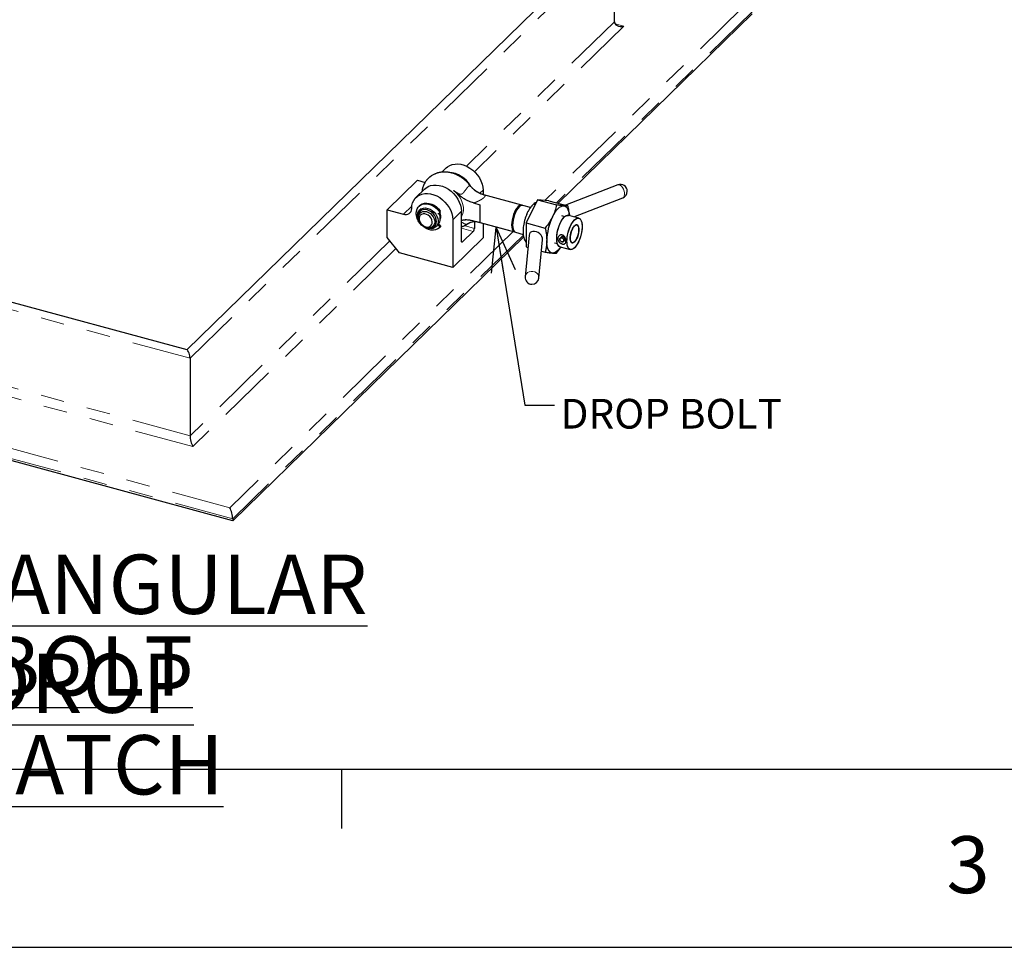
# Model space of a CAD drawing. Units: inches. Extents: x 0 to 22, y 0 to 17.
# Drawn here: x 4.1 to 8.3, y 0 to 3.9 of the extents above; entities that cross this region are included whole.
import ezdxf

# ---------------------------------------------------------------- set-up
doc = ezdxf.new("R2010")
doc.units = ezdxf.units.IN
doc.header["$MEASUREMENT"] = 0
doc.linetypes.add('PHANTOM', pattern=[0.5, 0.25, -0.05, 0.05, -0.05, 0.05, -0.05])
doc.layers.add('OBJECT', color=6, linetype='Continuous')
doc.styles.add('SLDTEXTSTYLE3', font='TXT', dxfattribs={"width": 0.75})
doc.styles.add('SLDTEXTSTYLE5', font='TXT', dxfattribs={"width": 0.797872})
doc.dimstyles.new('SLDDIMSTYLE0', dxfattribs={"dimtxt": 0, "dimasz": 0.1875, "dimexe": 0, "dimexo": 0.0625, "dimgap": 0, "dimtad": 0, "dimtih": 1, "dimtoh": 1, "dimdec": 0, "dimrnd": 1e-09, "dimzin": 0, "dimdsep": 46, "dimlunit": 5, "dimtxsty": 'Standard', "dimblk1": 'OPEN30', "dimblk2": 'OPEN30', "dimsah": 1, "dimcen": 0.09, "dimadec": 0, "dimazin": 0, "dimtfac": 0.1875, "dimtdec": 0, "dimtofl": 0, "dimtmove": 0, "dimatfit": 3, "dimldrblk": 'OPEN30', "dimfxl": 1, "dimfrac": 2, "dimtolj": 1, "dimtzin": 0, "dimarcsym": 0})

# ---------------------------------------------------------------- blocks, each defined once
blk = doc.blocks.new('SW_NOTE_2')
at = {"color": 0, "char_height": 0.25, "attachment_point": 2, "style": 'SLDTEXTSTYLE3'}
for s, insert in [('\\LRECTANGULAR DROP', (1.8438, 0.3223)), ('\\LBOLT HATCH', (1.8668, -0.0215))]:
    blk.add_mtext(s, dxfattribs=dict(at, insert=insert))
blk = doc.blocks.new('_OPEN30')
at = {"color": 0, "linetype": 'ByBlock', "lineweight": -2}
for p, q in [((-1, 0.267949), (0, 0)), ((0, 0), (-1, -0.267949)), ((0, 0), (-1, 0))]:
    blk.add_line(p, q, dxfattribs=at)

msp = doc.modelspace()

# ---------------------------------------------------------------- linework, layer by layer
at = {"color": 8, "linetype": 'PHANTOM', "lineweight": 0}
for p, q in [((6.64918018, 4.22502998), (4.86261181, 2.48128449)), ((7.19015334, 3.95959872), (6.35701252, 3.14642774)), ((7.22973675, 3.94078942), (6.40556743, 3.1363749)), ((6.64918018, 3.89856977), (6.02639811, 3.29071538)), ((6.68876334, 3.87976042), (6.06073883, 3.26678925)), ((6.65196404, 3.88976169), (6.68876334, 3.87976042)), ((4.86261181, 2.48128449), (1.47694853, 3.40143522)), ((6.08228778, 3.17618135), (6.09608265, 3.18964557)), ((5.76118511, 3.08794499), (5.79641127, 3.1223268)), ((5.91264343, 3.09871199), (5.91570612, 3.10170127)), ((5.96847063, 3.06509232), (6.0049312, 3.10067896)), ((5.90931661, 3.04062527), (5.9123793, 3.04361455)), ((6.00493117, 3.02930337), (6.0550645, 3.01567821)), ((6.01696622, 3.04009025), (6.05962207, 3.0284973)), ((6.05657281, 3.0605826), (6.06805155, 3.05727507)), ((6.05657281, 3.06058258), (6.06821709, 3.05714746)), ((6.22234913, 3.01499214), (5.02986407, 1.85109017)), ((6.26591804, 3.00007282), (5.04210204, 1.80559088)), ((5.70341717, 2.97547607), (4.86261181, 2.15482427)), ((5.72932769, 2.94332182), (4.87484971, 2.10932511)), ((6.00525169, 2.97234645), (6.00948877, 2.9711949)), ((4.86261181, 2.15482427), (3.28255522, 2.58424979)), ((4.87484971, 2.10932511), (3.26888258, 2.54579256)), ((5.02986407, 1.85109017), (3.10395424, 2.37451119)), ((5.04210204, 1.80559088), (3.16463479, 2.31584626))]:
    msp.add_line(p, q, dxfattribs=at)
for p, q in [((0.5, 0.75), (21.5, 0.75)), ((5.5, 0.75), (5.5, 0.5)), ((0, 0), (22, 0))]:
    msp.add_line(p, q)
at = {"color": 8, "linetype": 'PHANTOM', "lineweight": 0, "flags": 128}
for points in [[(6.67415751, 3.20988832), (6.6789342, 3.20571355), (6.68335664, 3.19998597), (6.68709684, 3.19313033), (6.68987726, 3.1856551), (6.69149202, 3.17811465), (6.69182094, 3.17106826), (6.69083992, 3.16503851), (6.68862169, 3.16047259), (6.68533076, 3.15770911), (6.68481781, 3.15748745)], [(5.97192508, 3.18798947), (5.98300502, 3.17824406), (5.99276334, 3.16715278), (6.00092359, 3.15502968), (6.00725489, 3.14221791), (6.01157807, 3.12908012), (6.01377071, 3.11598824), (6.01377071, 3.10331284), (6.01157807, 3.09141277), (6.00725489, 3.08062488), (6.00493108, 3.07665448)], [(6.00493108, 3.07665446), (6.00725489, 3.08062484), (6.01157807, 3.09141273), (6.01377071, 3.10331282), (6.01377071, 3.1159882), (6.01157807, 3.12908008), (6.00725489, 3.14221789), (6.00092359, 3.15502966), (5.99276334, 3.16715276), (5.98300502, 3.17824402), (5.97192508, 3.18798945)], [(6.33169965, 2.8192726), (6.33172895, 2.82303492), (6.3301076, 2.82977195), (6.3264414, 2.83593713), (6.32100231, 2.84107325), (6.3141936, 2.84479936), (6.30652018, 2.84683915), (6.29855138, 2.84704133), (6.29087796, 2.84539091), (6.28406924, 2.84201023), (6.27863016, 2.83715009), (6.27496395, 2.8311709), (6.27337191, 2.82485105)]]:
    msp.add_lwpolyline(points, dxfattribs=at)
at = {"color": 8, "linetype": 'PHANTOM', "lineweight": 0}
msp.add_arc((6.66688102, 3.20144215), 0.01114832, 49.25462742, 107.66948163, dxfattribs=at)
for points, knots in [([(5.97192508, 3.18798945), (5.97598207, 3.18538566), (5.98286811, 3.18096617), (5.99163886, 3.17525249), (5.99804766, 3.17233475), (6.00303921, 3.17177725), (6.00746105, 3.17310483), (6.01277266, 3.17730822), (6.01854132, 3.18478663), (6.02536839, 3.19433003), (6.03213284, 3.2026841), (6.03768377, 3.20764993), (6.0412833, 3.20917401), (6.04177108, 3.20830742), (6.04195142, 3.20798704)], [0, 0, 0, 0, 0.130816882, 0.2220388308, 0.2823468417, 0.3199287695, 0.3577430663, 0.4069425055, 0.5011834914, 0.6059007649, 0.7256900539, 0.833889243, 0.9385880329, 1, 1, 1, 1]), ([(5.97192508, 3.18798947), (5.97678908, 3.18482009), (5.98361661, 3.18037127), (5.99259527, 3.17480306), (5.99823501, 3.17223345), (6.00340158, 3.17181269), (6.00730405, 3.17313299), (6.01134883, 3.1761069), (6.01673953, 3.18220148), (6.02314252, 3.19130812), (6.03030239, 3.20062018), (6.03659969, 3.20692489), (6.04014781, 3.20874055), (6.04196789, 3.2087778), (6.04204399, 3.20826174), (6.04207446, 3.2080551)], [0, 0, 0, 0, 0.1568314901, 0.2201423838, 0.2845987668, 0.3221576599, 0.359695525, 0.395439827, 0.4572649103, 0.5748844024, 0.6889804533, 0.8028807595, 0.9176596854, 0.9670285955, 1, 1, 1, 1]), ([(6.09881023, 3.16974016), (6.09983498, 3.16954903), (6.10236848, 3.16907649), (6.10456297, 3.16745534), (6.10528136, 3.16512649), (6.10353525, 3.16168141), (6.10025353, 3.15816737), (6.09396769, 3.15317154), (6.08704677, 3.14874533), (6.07794898, 3.14384843), (6.06840476, 3.13941511), (6.06056497, 3.1367899), (6.05657281, 3.13545309)], [0, 0, 0, 0, 0.0650742733, 0.1608828779, 0.2901932965, 0.3568529712, 0.4664952918, 0.5370191703, 0.6727899775, 0.7359076937, 0.8655193013, 1, 1, 1, 1]), ([(6.09929987, 3.16954795), (6.10035523, 3.16934423), (6.10304088, 3.1688258), (6.10484996, 3.16704769), (6.10512711, 3.1644889), (6.10294277, 3.16092034), (6.09910247, 3.15715479), (6.09174013, 3.15159874), (6.08422667, 3.14710958), (6.07517212, 3.14255055), (6.06715906, 3.13896463), (6.0601336, 3.13663421), (6.05657281, 3.13545305)], [0, 0, 0, 0, 0.0689931151, 0.1755723396, 0.2949753127, 0.3701834552, 0.4797023419, 0.5532967259, 0.7221594829, 0.7597232545, 0.8782178258, 1, 1, 1, 1]), ([(6.02961321, 3.04702655), (6.02955584, 3.04698036), (6.02758984, 3.04539763), (6.02283524, 3.04583513), (6.01685786, 3.0481315), (6.01139704, 3.05161548), (6.00770923, 3.05388422), (6.00551864, 3.05466255), (6.00493113, 3.0548713)], [0, 0, 0, 0, 0.0091538144, 0.3136669905, 0.6366913813, 0.8204324658, 0.9518402699, 1, 1, 1, 1]), ([(6.03172826, 3.04840691), (6.03151688, 3.04817778), (6.02933851, 3.04581653), (6.02549194, 3.04570979), (6.01993401, 3.0466551), (6.01530763, 3.04914812), (6.01027161, 3.05230321), (6.00701236, 3.05419838), (6.00536441, 3.05472188), (6.00493118, 3.0548595)], [0, 0, 0, 0, 0.032438112, 0.3342841678, 0.4641148887, 0.7227478934, 0.8798929185, 0.9684251231, 1, 1, 1, 1])]:
    msp.add_open_spline(points, degree=3, knots=knots, dxfattribs=at)
at = {"layer": 'OBJECT'}
for p, q in [((6.60195023, 4.22777887), (4.84880119, 2.51665167)), ((6.64918018, 3.89856977), (6.64918018, 4.22502998)), ((7.22973675, 3.93241865), (6.4122758, 3.1345517)), ((4.84986825, 2.51636168), (1.51816727, 3.42184662)), ((5.94150283, 3.2830047), (5.92319391, 3.26513464)), ((5.69208999, 3.10672356), (5.81970201, 3.23127681)), ((5.85035138, 3.1940381), (5.81389081, 3.15845146)), ((5.81970201, 3.23127681), (5.85251798, 3.22235813)), ((6.66349721, 3.21206453), (6.44341457, 3.12608884)), ((6.09608265, 3.18964557), (6.09608265, 3.17089634)), ((6.09860349, 3.16971373), (6.09929987, 3.16954795)), ((6.25924757, 3.12640229), (6.09888076, 3.16998655)), ((6.25924757, 3.12640225), (6.09951036, 3.16981543)), ((6.47856803, 3.07691554), (6.68481781, 3.15748745)), ((5.82918582, 3.12425351), (5.82612313, 3.12126423)), ((5.83539973, 3.11175974), (5.82927435, 3.10578119)), ((6.05657281, 3.13545309), (6.08314147, 3.1282323)), ((6.05657281, 3.13545305), (6.08314147, 3.12823226)), ((6.29631651, 3.11632775), (6.26356605, 3.12522862)), ((6.29631651, 3.11632771), (6.26356605, 3.12522858)), ((6.32593101, 3.14905021), (6.27807651, 3.05159763)), ((6.32593101, 3.14905017), (6.27807651, 3.05159761)), ((6.32593101, 3.14905021), (6.40575795, 3.12735496)), ((6.37378552, 3.14501256), (6.32593101, 3.14905021)), ((6.32593101, 3.14905017), (6.40575795, 3.12735492)), ((6.37378552, 3.14501254), (6.32593101, 3.14905017)), ((6.37378552, 3.14501256), (6.45361246, 3.12331731)), ((6.37378552, 3.14501254), (6.45361246, 3.12331729)), ((5.69208999, 3.10672356), (5.76118511, 3.08794499)), ((5.69208999, 2.98953272), (5.69208999, 3.10672356)), ((5.83403472, 3.09623554), (5.83111788, 3.09338862)), ((5.90523827, 3.09136921), (5.90931661, 3.09095777)), ((5.91272223, 3.09202185), (5.91578492, 3.09501113)), ((5.91651558, 3.06756995), (5.91699464, 3.06803752)), ((5.91651558, 3.06756991), (5.91699462, 3.06803746)), ((6.0049312, 2.97511734), (6.0049312, 3.10067896)), ((6.43998535, 3.07728164), (6.42766714, 3.08062946)), ((6.43998535, 3.0772816), (6.42766714, 3.08062942)), ((6.49932344, 3.07127467), (6.45613901, 3.08301127)), ((6.49932344, 3.07127463), (6.45613901, 3.08301123)), ((5.88568658, 3.0374799), (5.88860343, 3.04032682)), ((5.89803075, 3.03533622), (5.90415613, 3.04131477)), ((5.90931661, 3.04062527), (5.90523827, 3.04243064)), ((5.9123793, 3.04361455), (5.90830095, 3.04541992)), ((5.91272223, 3.03113755), (5.91578492, 3.03412683)), ((5.96847063, 3.06509232), (5.96847063, 2.86419374)), ((6.05657281, 3.0605826), (6.08314147, 3.0533618)), ((6.05657281, 3.06058258), (6.08314147, 3.05336179)), ((6.05962207, 3.05745331), (6.05962207, 3.0284973)), ((6.06796042, 3.05695169), (6.22851337, 3.01331684)), ((6.06805155, 3.05727507), (6.06952642, 3.05685008)), ((6.06814656, 3.05690107), (6.22851337, 3.0133168)), ((6.09608265, 3.04930866), (6.09608265, 2.98874698)), ((6.27807651, 3.05159763), (6.35790344, 3.02990238)), ((6.27807651, 3.05159763), (6.27807651, 2.95010739)), ((6.27807651, 3.05159761), (6.35790344, 3.02990236)), ((6.27807651, 3.05159761), (6.27807651, 2.95010735)), ((6.2672649, 2.99301662), (5.04210204, 1.79722011)), ((5.7439112, 2.92522417), (5.69208999, 2.98953272)), ((5.96847063, 2.86419374), (6.09608265, 2.98874698)), ((6.0550645, 3.01567821), (6.00948877, 2.9711949)), ((6.23283184, 3.01214317), (6.26548535, 3.00326865)), ((6.23283184, 3.01214313), (6.26548535, 3.00326861)), ((6.29008843, 2.9996373), (6.27337191, 2.82485105)), ((6.27807651, 2.95010739), (6.28516711, 2.94818032)), ((6.27807651, 2.95010735), (6.28516711, 2.94818028)), ((6.33169965, 2.8192726), (6.34707629, 2.98005055)), ((6.39693293, 2.96754401), (6.40925114, 2.96419619)), ((6.39693293, 2.96754397), (6.40925114, 2.96419615)), ((6.42028244, 2.95107824), (6.46346687, 2.93934164)), ((6.42028244, 2.95107822), (6.46346687, 2.93934162)), ((6.43472106, 2.97304954), (6.43954483, 2.97775768)), ((6.43472106, 2.97304952), (6.4395448, 2.97775763)), ((5.96847063, 2.86419374), (5.7439112, 2.92522417)), ((6.34253714, 2.93258837), (6.35790344, 2.92841214)), ((6.34253714, 2.93258833), (6.35790344, 2.9284121)), ((4.86261181, 2.48128449), (4.86261181, 2.15482427)), ((5.04210204, 1.79722011), (3.16299943, 2.30791994)), ((5.04210204, 1.80559088), (5.04210204, 1.79722011))]:
    msp.add_line(p, q, dxfattribs=at)
at = {"layer": 'OBJECT', "flags": 128}
for points in [[(5.94150283, 3.2830047), (5.94640063, 3.28726166), (5.95586353, 3.29319947), (5.9665292, 3.29734845), (5.97815944, 3.2996159), (5.99049467, 3.29995112), (6.00325926, 3.29834665), (6.01616799, 3.29483834), (6.02893258, 3.28950453), (6.04126781, 3.2824644), (6.05289805, 3.27387525), (6.06356372, 3.26392887), (6.07302662, 3.25284743), (6.081075, 3.24087857), (6.08752936, 3.2282896), (6.09224541, 3.21536175), (6.0951179, 3.20238376), (6.09608265, 3.18964557)], [(5.85035138, 3.1940381), (5.85524919, 3.19829506), (5.86471209, 3.20423287), (5.87537775, 3.20838185), (5.887008, 3.2106493), (5.89934323, 3.21098452), (5.91210782, 3.20938005), (5.92501655, 3.20587173), (5.93778113, 3.20053792), (5.95011637, 3.19349779), (5.96174661, 3.18490865), (5.97241228, 3.17496227), (5.98187517, 3.16388083), (5.98992355, 3.15191197), (5.99637792, 3.139323), (6.00109396, 3.12639514), (6.00396646, 3.11341716), (6.0049312, 3.10067896)], [(5.79573258, 3.11203882), (5.79669733, 3.12425262), (5.79956982, 3.13566924), (5.80428587, 3.14603365), (5.81074023, 3.15511431), (5.81878861, 3.16270841), (5.82825151, 3.16864623), (5.83891718, 3.17279521), (5.85054742, 3.17506266), (5.86288265, 3.17539788), (5.87564724, 3.17379341), (5.88855597, 3.17028509), (5.90132056, 3.16495128), (5.91365579, 3.15791115), (5.92528603, 3.14932201), (5.9359517, 3.13937562), (5.9454146, 3.12829418), (5.95346298, 3.11632532), (5.95991734, 3.10373636), (5.96463339, 3.0908085), (5.96750588, 3.07783052), (5.96847063, 3.06509232)], [(5.91264343, 3.03106275), (5.90531901, 3.02584705), (5.89672762, 3.02243851), (5.88717538, 3.0209587), (5.87700295, 3.02146032), (5.86657288, 3.02392552), (5.85625712, 3.02826642), (5.84642324, 3.03432826), (5.83742212, 3.0418949), (5.82957463, 3.05069654), (5.82316032, 3.06041949), (5.81840795, 3.07071707), (5.81548714, 3.08122212), (5.8145018, 3.09156015), (5.81548714, 3.1013626), (5.81840795, 3.11028002), (5.82316032, 3.11799442), (5.82957463, 3.12423082), (5.83742212, 3.12876691), (5.84642324, 3.13144093), (5.85625712, 3.13215749), (5.86657288, 3.13089118), (5.87700295, 3.12768704), (5.88717538, 3.12265936), (5.89672762, 3.11598736), (5.90531901, 3.10790891), (5.91264343, 3.09871199)], [(5.86365255, 3.11274741), (5.87301022, 3.10921783), (5.88193027, 3.10388063), (5.88999584, 3.09698529), (5.89682945, 3.08885432), (5.90211186, 3.07986784), (5.90559579, 3.0704461), (5.90711862, 3.0610296), (5.90660901, 3.05205869), (5.90409095, 3.04395275), (5.89968184, 3.03709096), (5.89358808, 3.03179405), (5.88609455, 3.02830976), (5.8775518, 3.02680092), (5.86835903, 3.0273382), (5.85894607, 3.02989644), (5.8497533, 3.03435595), (5.84121055, 3.04050827), (5.83371702, 3.04806572), (5.82762326, 3.05667494), (5.82321431, 3.06593329), (5.82069609, 3.07540798), (5.82018648, 3.08465589), (5.82170932, 3.09324465), (5.82519325, 3.10077267), (5.83047566, 3.10688786), (5.83730943, 3.11130433), (5.84537483, 3.11381561), (5.85429488, 3.11430426), (5.86365255, 3.11274741)], [(5.82918582, 3.12425351), (5.83263732, 3.1272201), (5.84048481, 3.13175619), (5.84948593, 3.13443021), (5.85931981, 3.13514677), (5.86963557, 3.13388046), (5.88006564, 3.13067632), (5.89023807, 3.12564864), (5.89979031, 3.11897664), (5.9083817, 3.11089819), (5.91570612, 3.10170127)], [(6.26133668, 3.12555721), (6.25907278, 3.12644798), (6.25434511, 3.12647489), (6.2492153, 3.12432611), (6.24388047, 3.12008421), (6.23854564, 3.1139122), (6.23341583, 3.10604726), (6.22868816, 3.09679166), (6.22454433, 3.08650107), (6.22114357, 3.07557098), (6.21861658, 3.06442136), (6.21706047, 3.05348075), (6.21653504, 3.04316957)], [(6.26133662, 3.12555721), (6.25907278, 3.12644796), (6.25434511, 3.12647487), (6.2492153, 3.12432608), (6.24388047, 3.12008417), (6.23854564, 3.11391216), (6.23341583, 3.10604724), (6.22868816, 3.09679164), (6.22454433, 3.08650105), (6.22114357, 3.07557094), (6.21861658, 3.06442134), (6.21706047, 3.05348073), (6.21653504, 3.04316954), (6.21706047, 3.03388404), (6.21861658, 3.02598106), (6.22114357, 3.0197643), (6.22454433, 3.01547267), (6.22868816, 3.01327109), (6.23074277, 3.01298818)], [(6.26356605, 3.12522862), (6.26339125, 3.12527431), (6.25866359, 3.12530122), (6.25353377, 3.12315245), (6.24819894, 3.11891054), (6.24286412, 3.11273853), (6.2377343, 3.10487359), (6.23300664, 3.09561799), (6.2288628, 3.0853274), (6.22546205, 3.07439731), (6.22293506, 3.0632477), (6.22137895, 3.05230709), (6.22085351, 3.04199591)], [(6.26356605, 3.12522858), (6.26339125, 3.12527429), (6.25866359, 3.1253012), (6.25353377, 3.12315241), (6.24819894, 3.1189105), (6.24286412, 3.11273849), (6.2377343, 3.10487357), (6.23300664, 3.09561797), (6.2288628, 3.08532738), (6.22546205, 3.07439727), (6.22293506, 3.06324768), (6.22137895, 3.05230707), (6.22085351, 3.04199587), (6.22137895, 3.03271037), (6.22293506, 3.02480739), (6.22546205, 3.01859063), (6.2288628, 3.014299), (6.23283184, 3.01214313)], [(6.38837278, 3.07685067), (6.39398691, 3.08741522), (6.39991438, 3.09689619), (6.40605377, 3.10513138), (6.41230004, 3.11197987), (6.4185463, 3.11732447), (6.42468569, 3.12107375), (6.43061316, 3.12316357), (6.43622729, 3.12355814)], [(6.38837278, 3.07685065), (6.39398691, 3.08741518), (6.39991438, 3.09689617), (6.40605377, 3.10513134), (6.41230004, 3.11197983), (6.4185463, 3.11732444), (6.42468569, 3.12107373), (6.43061316, 3.12316353), (6.43622729, 3.12355812)], [(6.43622729, 3.12355814), (6.44143201, 3.12225073), (6.44613828, 3.11926373), (6.45026557, 3.1146482), (6.45374326, 3.10848315), (6.45651184, 3.10087405), (6.45852394, 3.0919511), (6.4597321, 3.08203474)], [(6.43622729, 3.12355812), (6.44143201, 3.12225071), (6.44613828, 3.11926369), (6.45026557, 3.11464816), (6.45374326, 3.10848311), (6.45651184, 3.10087401), (6.45852394, 3.09195106), (6.4597321, 3.08203474)], [(5.86131907, 3.10618402), (5.85261678, 3.10759881), (5.84435081, 3.10704207), (5.83693576, 3.10454167), (5.83074325, 3.10022305), (5.82608412, 3.09430271), (5.82319167, 3.08707755), (5.8222112, 3.07890982), (5.82319167, 3.07020918), (5.82608412, 3.06141181), (5.82997324, 3.0541358)], [(5.85840223, 3.03195116), (5.85013448, 3.03517111), (5.84234715, 3.04014988), (5.83549294, 3.04659806), (5.82997008, 3.05414095), (5.82609976, 3.06234011), (5.82410656, 3.07071914), (5.82410656, 3.07879103), (5.82609976, 3.08608664), (5.82997008, 3.09218207), (5.83549294, 3.09672296), (5.84234715, 3.09944549), (5.85013448, 3.1001914), (5.85840223, 3.09891735), (5.86666999, 3.09569741), (5.87445732, 3.09071863), (5.88131152, 3.08427045), (5.88683438, 3.07672757), (5.89070486, 3.06852836), (5.8926979, 3.06014938), (5.8926979, 3.05207748), (5.89070486, 3.04478183), (5.88683438, 3.03868645), (5.88131152, 3.03414555), (5.87445732, 3.03142303), (5.86666999, 3.03067711), (5.85840223, 3.03195116)], [(5.85475617, 3.03508911), (5.86221289, 3.03405585), (5.86911655, 3.03508585), (5.8749551, 3.03810276), (5.87929563, 3.04288276), (5.88181612, 3.04907141), (5.88232978, 3.05620965), (5.88079852, 3.06376807), (5.87733566, 3.07118619), (5.87219821, 3.07791378), (5.86576719, 3.08345188), (5.85851963, 3.08738975), (5.85099287, 3.08943536), (5.84374514, 3.08943701), (5.83731413, 3.08739453), (5.83217667, 3.08345944), (5.82871398, 3.07792354), (5.82718256, 3.07119748), (5.82769622, 3.06378004), (5.83021671, 3.05622136), (5.83455724, 3.04908203), (5.84039595, 3.0428915), (5.84729945, 3.03810901), (5.85475617, 3.03508911)], [(5.8464173, 3.03728777), (5.85261678, 3.03369369), (5.86131907, 3.03037829), (5.87002137, 3.02896349), (5.87828734, 3.02952024), (5.88570239, 3.03202064), (5.8918949, 3.03633926), (5.89655403, 3.0422596), (5.89944647, 3.04948476), (5.90042694, 3.05765246), (5.89944647, 3.06635313), (5.89655403, 3.07515049), (5.8918949, 3.08360334), (5.88570239, 3.09128794), (5.87828734, 3.09781885), (5.87002137, 3.10286862), (5.86131907, 3.10618402), (5.86131907, 3.10618402)], [(5.90931661, 3.09095777), (5.91068362, 3.09100262), (5.91189417, 3.0914165), (5.91286702, 3.09217163), (5.91353699, 3.09321714), (5.91385868, 3.09448295), (5.91381085, 3.09588388), (5.91339641, 3.09732587), (5.91264343, 3.09871199)], [(6.42028244, 2.95107822), (6.4172205, 2.95243109), (6.41326795, 2.95616616), (6.41011708, 2.96185793), (6.40786916, 2.96932345), (6.40659645, 2.97832277), (6.40633985, 2.98856665), (6.40710759, 2.99972583), (6.40887503, 3.01144166), (6.41158533, 3.02333756), (6.4151514, 3.03503123), (6.41945861, 3.04614677), (6.42436853, 3.05632698), (6.42972335, 3.0652446), (6.43535096, 3.07261305), (6.44107049, 3.07819548), (6.4466981, 3.08181247), (6.45205292, 3.08334779), (6.45613901, 3.08301123)], [(6.42028244, 2.95107824), (6.41945861, 2.95133742), (6.4151514, 2.95404504), (6.41158533, 2.95877751), (6.40887503, 2.96538275), (6.40710759, 2.97364845), (6.40633985, 2.98330893), (6.40659645, 2.9940537), (6.40786916, 3.00553744), (6.41011708, 3.01739103), (6.41326795, 3.02923349), (6.4172205, 3.0406842), (6.4218477, 3.0513751), (6.42700081, 3.06096261), (6.43251422, 3.06913856), (6.43821073, 3.07564018)], [(6.48139515, 2.94671269), (6.47569865, 2.94209439), (6.47018524, 2.93950783), (6.46503213, 2.93903614), (6.46040493, 2.94069449), (6.45645238, 2.94442956), (6.45330151, 2.95012132), (6.45105359, 2.95758684), (6.44978088, 2.96658617), (6.44952427, 2.97683005), (6.45029202, 2.98798922), (6.45205946, 2.99970505), (6.45476976, 3.01160096), (6.45833583, 3.02329462), (6.46264304, 3.03441017), (6.46755296, 3.04459037), (6.47290778, 3.05350799), (6.47853539, 3.06087644), (6.48425492, 3.06645888), (6.48988253, 3.07007587), (6.49523735, 3.07161119), (6.50014727, 3.07101545), (6.50445448, 3.06830785), (6.50802055, 3.06357536), (6.51073085, 3.05697014), (6.51249828, 3.04870444), (6.51326603, 3.03904396), (6.51300943, 3.02829917), (6.51173672, 3.01681543), (6.5094888, 3.00496184), (6.50633793, 2.99311938), (6.50238538, 2.98166869), (6.49775818, 2.97097777), (6.49260507, 2.96139026), (6.48709166, 2.95321431), (6.48139515, 2.94671269)], [(6.48139515, 3.06390357), (6.48709166, 3.06852188), (6.49260507, 3.07110844), (6.49775818, 3.07158013), (6.50238538, 3.0699218), (6.50633793, 3.06618671), (6.5094888, 3.06049494), (6.51173672, 3.05302942), (6.51300943, 3.0440301), (6.51326603, 3.03378624), (6.51249828, 3.02262706), (6.51073085, 3.01091124), (6.50802055, 2.99901531), (6.50445448, 2.98732167), (6.50014727, 2.9762061), (6.49523735, 2.96602591), (6.48988253, 2.95710828), (6.48425492, 2.94973984), (6.47853539, 2.94415741), (6.47290778, 2.9405404), (6.46755296, 2.9390051), (6.46264304, 2.93960082), (6.45833583, 2.94230844), (6.45476976, 2.94704091), (6.45205946, 2.95364615), (6.45029202, 2.96191185), (6.44952427, 2.97157233), (6.44978088, 2.9823171), (6.45105359, 2.99380083), (6.45330151, 3.00565443), (6.45645238, 3.01749688), (6.46040493, 3.02894759), (6.46503213, 3.0396385), (6.47018524, 3.04922601), (6.47569865, 3.05740196), (6.48139515, 3.06390357)], [(5.91264343, 3.03106275), (5.91339641, 3.03203957), (5.91381085, 3.03325628), (5.91385868, 3.03463121), (5.91353699, 3.03607188), (5.91286702, 3.03748157), (5.91189417, 3.03876549), (5.91068362, 3.03983737), (5.90931661, 3.04062527)], [(5.9123793, 3.04361455), (5.91374631, 3.04282665), (5.91495686, 3.04175476), (5.91592971, 3.04047084), (5.91659968, 3.03906116), (5.91692137, 3.03762049), (5.91687353, 3.03624556), (5.9164591, 3.03502884), (5.91578492, 3.03412683)], [(6.21653504, 3.04316957), (6.21706047, 3.03388408), (6.21861658, 3.02598109), (6.22114357, 3.01976434), (6.22454433, 3.01547271), (6.22868816, 3.01327113), (6.23074271, 3.01298822)], [(6.22085351, 3.04199591), (6.22137895, 3.03271041), (6.22293506, 3.02480743), (6.22546205, 3.01859067), (6.2288628, 3.01429904), (6.23283184, 3.01214317)], [(6.46316487, 2.98751483), (6.4636946, 2.98001885), (6.46525304, 2.97399258), (6.46774959, 2.96978626), (6.47103917, 2.96764434), (6.47493061, 2.96769132), (6.47919774, 2.96992444), (6.48359257, 2.97421393), (6.4878597, 2.98031051), (6.49175114, 2.98785986), (6.49504072, 2.99642324), (6.49753727, 3.00550298), (6.4990957, 3.01457141), (6.49962544, 3.02310147), (6.4990957, 3.03059746), (6.49753727, 3.03662373), (6.49504072, 3.04083005), (6.49175114, 3.04297197), (6.4878597, 3.04292499), (6.48359257, 3.04069187), (6.47919774, 3.03640238), (6.47493061, 3.03030579), (6.47103917, 3.02275645), (6.46774959, 3.01419307), (6.46525304, 3.00511332), (6.4636946, 2.9960449), (6.46316487, 2.98751483)], [(6.49962544, 3.02310144), (6.4990957, 3.03059744), (6.49753727, 3.03662369), (6.49504072, 3.04083001), (6.49175114, 3.04297193), (6.4878597, 3.04292497), (6.48359257, 3.04069183), (6.47919774, 3.03640234), (6.47493061, 3.03030577), (6.47103917, 3.02275641), (6.46774959, 3.01419303), (6.46525304, 3.00511328), (6.4636946, 2.99604488), (6.46316487, 2.98751479), (6.4636946, 2.98001881), (6.46525304, 2.97399256), (6.46774959, 2.96978624), (6.47103917, 2.96764432), (6.47493061, 2.96769128), (6.47919774, 2.96992442), (6.48359257, 2.97421391), (6.4878597, 2.98031047), (6.49175114, 2.98785984), (6.49504072, 2.99642322), (6.49753727, 3.00550296), (6.4990957, 3.01457137), (6.49962544, 3.02310144)], [(6.48139515, 3.03879125), (6.48575795, 3.04207652), (6.48986719, 3.04322492), (6.49348407, 3.04216976), (6.49639839, 3.03897233), (6.49844077, 3.03381847), (6.49949252, 3.02700769), (6.49949252, 3.01893579), (6.49844077, 3.01007193), (6.49639839, 3.00093121), (6.49348407, 2.99204486), (6.48986719, 2.98392932), (6.48575795, 2.97705623), (6.48139515, 2.97182506), (6.47703236, 2.96853979), (6.47292312, 2.96739138), (6.46930624, 2.96844655), (6.46639192, 2.97164398), (6.46434954, 2.97679784), (6.46329778, 2.98360862), (6.46329778, 2.99168052), (6.46434954, 3.00054438), (6.46639192, 3.0096851), (6.46930624, 3.01857145), (6.47292312, 3.02668699), (6.47703236, 3.03356008), (6.48139515, 3.03879125)], [(6.48139515, 2.97182502), (6.47703236, 2.96853977), (6.47292312, 2.96739134), (6.46930624, 2.96844651), (6.46639192, 2.97164394), (6.46434954, 2.9767978), (6.46329778, 2.9836086), (6.46329778, 2.99168048), (6.46434954, 3.00054436), (6.46639192, 3.00968508), (6.46930624, 3.01857143), (6.47292312, 3.02668697), (6.47703236, 3.03356004), (6.48139515, 3.03879123), (6.48575795, 3.04207648), (6.48986719, 3.0432249), (6.49348407, 3.04216974), (6.49639839, 3.03897231), (6.49844077, 3.03381845), (6.49949252, 3.02700765), (6.49949252, 3.01893577), (6.49844077, 3.01007189), (6.49639839, 3.00093117), (6.49348407, 2.99204482), (6.48986719, 2.98392928), (6.48575795, 2.97705621), (6.48139515, 2.97182502)], [(6.42789993, 2.97166738), (6.43120519, 2.97140626), (6.43400715, 2.97245931), (6.4358794, 2.97466614), (6.43653689, 2.97769081), (6.4358794, 2.98107285), (6.43400715, 2.98429736), (6.43120519, 2.98687343), (6.42789993, 2.98840891), (6.42459468, 2.98867002), (6.42179272, 2.98761698), (6.41992047, 2.98541015), (6.41926298, 2.98238548), (6.41992047, 2.97900344), (6.42179272, 2.97577893), (6.42459468, 2.97320286), (6.42789993, 2.97166738)], [(6.42789993, 2.98840889), (6.43120519, 2.98687341), (6.43400715, 2.98429734), (6.4358794, 2.98107283), (6.43653689, 2.97769077), (6.4358794, 2.9746661), (6.43400715, 2.97245927), (6.43120519, 2.97140622), (6.42789993, 2.97166734), (6.42459468, 2.97320282), (6.42179272, 2.97577889), (6.41992047, 2.9790034), (6.41926298, 2.98238544), (6.41992047, 2.98541013), (6.42179272, 2.98761696), (6.42459468, 2.98867), (6.42789993, 2.98840889)], [(6.00948877, 2.9711949), (6.00859964, 2.97048792), (6.00774467, 2.97012979), (6.00695672, 2.97013427), (6.00626609, 2.97050121), (6.00569929, 2.97121648), (6.00527813, 2.9722526), (6.00501878, 2.97356976), (6.0049312, 2.97511734)], [(6.38837278, 2.92461531), (6.38316806, 2.92592271), (6.37846179, 2.92890972), (6.3743345, 2.93352525), (6.37085681, 2.9396903), (6.36808823, 2.9472994), (6.36607613, 2.95622236), (6.36485493, 2.9663065), (6.36444553, 2.97737926)], [(6.38837278, 2.92461528), (6.38316806, 2.92592268), (6.37846179, 2.9289097), (6.3743345, 2.93352521), (6.37085681, 2.93969028), (6.36808823, 2.94729938), (6.36607613, 2.95622234), (6.36485493, 2.96630646), (6.36444553, 2.97737922)], [(6.42387553, 2.95010172), (6.4185463, 2.94304208), (6.41230004, 2.9361936), (6.40605377, 2.93084899), (6.39991438, 2.9270997), (6.39398691, 2.92500989), (6.38837278, 2.92461531)], [(6.42387555, 2.95010172), (6.4185463, 2.94304206), (6.41230004, 2.93619357), (6.40605377, 2.93084896), (6.39991438, 2.92709967), (6.39398691, 2.92500985), (6.38837278, 2.92461528)]]:
    msp.add_lwpolyline(points, dxfattribs=at)
at = {"layer": 'OBJECT'}
for centre, radius, start, end in [((5.94374485, 3.14964075), 0.11510987, 30.50908529, 85.75564354), ((6.67415753, 3.18477599), 0.02929688, 0, 111.33819595), ((6.67415753, 3.18477599), 0.02929688, 291.33819595, 0), ((5.77034225, 3.11163007), 0.02539363, 248.86247169, 0.9223006), ((5.87582105, 3.06976843), 0.04060381, 323.14652135, 31.47293473), ((5.88224394, 3.0792682), 0.03648532, 340.90803669, 24.83415503), ((5.91182889, 3.09831007), 0.00515103, 320.17519417, 41.17447563), ((6.60227997, 2.97278309), 0.23787885, 154.05670311, 178.89289177), ((6.45335481, 3.06429461), 0.01892261, 81.53900899, 143.16037481), ((6.03965181, 3.0283776), 0.01997062, 320.51293988, 0.34342686), ((6.30253579, 2.82206181), 0.02929688, 174.5368677, 268.54673044), ((6.30253579, 2.82206181), 0.02929688, 268.54673044, 354.5368677)]:
    msp.add_arc(centre, radius, start, end, dxfattribs=at)
for centre, major_axis, ratio, start_param, end_param in [((6.68876346, 3.90487277), (0.03909761, 0.01014793), 0.6092358932, 2.9847618159, 4.5555581427), ((6.08409796, 3.11328499), (0.00080024, 0.0605009), 0.0196830388, 1.3214130089, 3.0035503501), ((6.31858241, 2.98984391), (0.02504585, -0.01891625), 0.7287879799, 0.4214740371, 3.5630666907), ((4.85445313, 2.49487584), (-0.00558263, 0.02150857), 0.2766155982, 3.9588019813, 6.1263544695), ((4.87484975, 2.13443737), (-0.00837394, 0.03226285), 0.2766155982, 0.8172093277, 2.3880056545), ((5.02986404, 1.8259779), (-0.00837394, 0.03226285), 0.2766155982, 3.9588019813, 5.5295983081)]:
    msp.add_ellipse(centre, major_axis=major_axis, ratio=ratio, start_param=start_param, end_param=end_param, dxfattribs=at)
for points, knots in [([(6.04155051, 3.20895407), (6.03986453, 3.21118505), (6.03499195, 3.21763271), (6.02551138, 3.22721101), (6.01339661, 3.23755037), (6.00025374, 3.24648787), (5.98634688, 3.25392781), (5.97184979, 3.25970871), (5.95698918, 3.26370394), (5.94201185, 3.26580623), (5.9271916, 3.2659488), (5.91281536, 3.26411873), (5.899164, 3.26036479), (5.88649052, 3.25479348), (5.87500571, 3.24755451), (5.86487146, 3.2388216), (5.85621822, 3.22877638), (5.84911727, 3.21760568), (5.84370948, 3.2054666), (5.84012072, 3.19375948), (5.83912809, 3.18597362), (5.83870729, 3.18267295)], [0, 0, 0, 0, 0.0298203866, 0.0861828133, 0.1426762218, 0.199315145, 0.256113654, 0.3130437386, 0.3700087766, 0.4268396394, 0.483298281, 0.5391269311, 0.5941180762, 0.6481768049, 0.7013496433, 0.7538064369, 0.805801663, 0.8575796823, 0.909414489, 0.9615978743, 1, 1, 1, 1]), ([(6.04219338, 3.20811954), (6.04050069, 3.21038904), (6.03564946, 3.21689341), (6.02620541, 3.22655586), (6.01415335, 3.23697028), (6.00106299, 3.24599351), (5.9871985, 3.25352781), (5.97497734, 3.25849749), (5.96452844, 3.26169806), (5.95400117, 3.26416195), (5.94109834, 3.26587052), (5.92631606, 3.26589456), (5.9119755, 3.26394753), (5.89837595, 3.26008125), (5.88576807, 3.25440569), (5.87436002, 3.24707233), (5.86431077, 3.23825573), (5.85574965, 3.22813766), (5.84874311, 3.21690537), (5.84344064, 3.20471309), (5.84000523, 3.19324159), (5.83909748, 3.18572281), (5.83873223, 3.18269749)], [0, 0, 0, 0, 0.0300911804, 0.086240728, 0.1425193101, 0.1989419537, 0.255522784, 0.3122393456, 0.3425567723, 0.376029532, 0.432425008, 0.4886442562, 0.5442242873, 0.5989599133, 0.6527656518, 0.705695704, 0.7579253236, 0.8097120764, 0.8612955088, 0.9129538831, 0.9649754587, 1, 1, 1, 1]), ([(6.09940208, 3.16985019), (6.09528294, 3.17111671), (6.08685477, 3.17370813), (6.07484703, 3.17962756), (6.06338774, 3.18699602), (6.05275061, 3.1962129), (6.04568596, 3.20340386), (6.04264987, 3.20792075), (6.04239996, 3.20829255)], [0, 0, 0, 0, 0.1845703175, 0.377649144, 0.5718447262, 0.7667707329, 0.9808022261, 1, 1, 1, 1]), ([(6.09914739, 3.17001692), (6.09669931, 3.17066865), (6.08996089, 3.17246256), (6.07944585, 3.17714613), (6.06776304, 3.18386151), (6.05703204, 3.19217954), (6.04844631, 3.20034564), (6.04413337, 3.20620199), (6.04251765, 3.2083959)], [0, 0, 0, 0, 0.1089555584, 0.2999031517, 0.4930029481, 0.6875152058, 0.8829365775, 1, 1, 1, 1]), ([(6.05657281, 3.13545309), (6.04988774, 3.13754881), (6.0363129, 3.14180443), (6.01902474, 3.1509489), (6.00507081, 3.16079285), (5.99333033, 3.17087056), (5.98331124, 3.17963294), (5.97577977, 3.18529531), (5.97288362, 3.18733158), (5.97202839, 3.18791856), (5.97192508, 3.18798947)], [0, 0, 0, 0, 0.2193701467, 0.4454576876, 0.5821193165, 0.7204524272, 0.8958673733, 0.9694426511, 0.9963087328, 1, 1, 1, 1]), ([(6.05657281, 3.13545305), (6.04988774, 3.13754878), (6.03631291, 3.14180443), (6.01902473, 3.15094885), (6.00507081, 3.16079283), (5.99333033, 3.17087056), (5.98331121, 3.17963287), (5.9757798, 3.18529535), (5.9728836, 3.18733151), (5.97202839, 3.18791854), (5.97192508, 3.18798945)], [0, 0, 0, 0, 0.2193701534, 0.4454576269, 0.5821193397, 0.7204524436, 0.8958673811, 0.9694426553, 0.9963086456, 1, 1, 1, 1]), ([(6.32046969, 3.13792844), (6.31886465, 3.13711703), (6.31447, 3.13489535), (6.30794047, 3.12967462), (6.30055696, 3.12225744), (6.29347648, 3.11299208), (6.28691044, 3.10226239), (6.281102, 3.09054987), (6.27611956, 3.07822181), (6.27197452, 3.06547913), (6.26869353, 3.05250073), (6.2663208, 3.03946845), (6.26491561, 3.0265471), (6.26455635, 3.01385495), (6.26539247, 3.00145062), (6.26751205, 2.99001589), (6.27103535, 2.98004323), (6.27449704, 2.9730209), (6.27730496, 2.9696565), (6.27807651, 2.96873204)], [0, 0, 0, 0, 0.03150510396, 0.08626144233, 0.14710923051, 0.21324944708, 0.28015244599, 0.34541840878, 0.40926279129, 0.47227793952, 0.53500933004, 0.59791512356, 0.66140117601, 0.72609717038, 0.79284356744, 0.86270261878, 0.92416609334, 0.97916261527, 1, 1, 1, 1]), ([(6.32047108, 3.13793136), (6.31883935, 3.13710428), (6.31441707, 3.13486271), (6.30959786, 3.13097922), (6.30483948, 3.12658627), (6.29983726, 3.12128058), (6.29358224, 3.11316103), (6.28697517, 3.10237753), (6.28115749, 3.09067446), (6.27616678, 3.07835131), (6.27201298, 3.06561207), (6.26872285, 3.05263512), (6.26634038, 3.03960251), (6.26492507, 3.02667923), (6.26455422, 3.0139844), (6.2653771, 3.00157696), (6.26748233, 2.99013344), (6.27098928, 2.98014653), (6.27445937, 2.97308365), (6.27728509, 2.96968615), (6.27807654, 2.96873454)], [0, 0, 0, 0, 0.03204948338, 0.08685986567, 0.10883880173, 0.14534096066, 0.21259459167, 0.27950141449, 0.34478308496, 0.40863756192, 0.47165677187, 0.53438702478, 0.59728806474, 0.66076369019, 0.7254417588, 0.79216026706, 0.86198042822, 0.92351919124, 0.97857853383, 1, 1, 1, 1]), ([(6.40575795, 3.12735496), (6.40367765, 3.1188714), (6.39949159, 3.1018005), (6.39209404, 3.08520092), (6.38837278, 3.07685067)], [0, 0, 0, 0, 0.4969605, 1, 1, 1, 1]), ([(6.40575795, 3.12735492), (6.40367765, 3.11887137), (6.39949159, 3.10180048), (6.39209404, 3.0852009), (6.38837278, 3.07685065)], [0, 0, 0, 0, 0.49696040515, 1, 1, 1, 1]), ([(6.43622729, 3.12355814), (6.43222219, 3.12394895), (6.42354899, 3.12479527), (6.41198301, 3.12645933), (6.40575795, 3.12735496)], [0, 0, 0, 0, 0.4617791865, 1, 1, 1, 1]), ([(6.43622729, 3.12355812), (6.43222219, 3.12394892), (6.42354899, 3.12479522), (6.41198301, 3.12645929), (6.40575795, 3.12735492)], [0, 0, 0, 0, 0.46177908352, 1, 1, 1, 1]), ([(6.45361246, 3.12331731), (6.45153216, 3.12314801), (6.4473461, 3.12280734), (6.43994855, 3.12330686), (6.43622729, 3.12355814)], [0, 0, 0, 0, 0.4969606899, 1, 1, 1, 1]), ([(6.45361246, 3.12331729), (6.45153215, 3.12314798), (6.4473461, 3.12280729), (6.43994855, 3.12330683), (6.43622729, 3.12355812)], [0, 0, 0, 0, 0.4969605, 1, 1, 1, 1]), ([(6.4592506, 3.08216561), (6.45890845, 3.08875815), (6.45820505, 3.10231117), (6.45517078, 3.11618967), (6.45361246, 3.12331731)], [0, 0, 0, 0, 0.4864253505, 1, 1, 1, 1]), ([(6.45958299, 3.08207527), (6.4594805, 3.08472488), (6.45912819, 3.09383259), (6.45691959, 3.10767177), (6.45456581, 3.11880711), (6.45361246, 3.12331729)], [0, 0, 0, 0, 0.19620676493, 0.67443705731, 1, 1, 1, 1]), ([(6.38837278, 3.07685067), (6.38436768, 3.06934588), (6.37569448, 3.05309397), (6.3641285, 3.03801708), (6.35790344, 3.02990238)], [0, 0, 0, 0, 0.4617789964, 1, 1, 1, 1]), ([(6.38837278, 3.07685065), (6.38436768, 3.06934585), (6.37569449, 3.05309393), (6.3641285, 3.03801705), (6.35790344, 3.02990236)], [0, 0, 0, 0, 0.4617791865, 1, 1, 1, 1]), ([(6.00493108, 3.06225947), (6.00839056, 3.06321324), (6.01794022, 3.06584604), (6.03564387, 3.06523323), (6.04959205, 3.06213378), (6.05657281, 3.06058258)], [0, 0, 0, 0, 0.221031917, 0.6101437065, 1, 1, 1, 1]), ([(6.00493108, 3.06282881), (6.00520294, 3.06290631), (6.00915701, 3.06403349), (6.01952993, 3.06543239), (6.03659911, 3.06519254), (6.04991128, 3.06212008), (6.05657281, 3.0605826)], [0, 0, 0, 0, 0.0175638361, 0.2554523462, 0.6274221312, 1, 1, 1, 1]), ([(6.00493109, 3.0356179), (6.00685157, 3.03612964), (6.01324299, 3.03783271), (6.02235591, 3.04204773), (6.02894152, 3.04650201), (6.03173817, 3.04839358)], [0, 0, 0, 0, 0.1981627554, 0.6594904913, 1, 1, 1, 1]), ([(6.00493112, 3.03560457), (6.00658714, 3.03603335), (6.01272877, 3.03762355), (6.0218948, 3.04181148), (6.02877443, 3.04638184), (6.03183989, 3.04841833)], [0, 0, 0, 0, 0.1699061349, 0.6301219425, 1, 1, 1, 1]), ([(6.03197413, 3.04822196), (6.03239844, 3.04855714), (6.035112, 3.05070077), (6.04181973, 3.05392316), (6.05110607, 3.05683608), (6.05909992, 3.05770261), (6.06258111, 3.0574989), (6.06353897, 3.05744285)], [0, 0, 0, 0, 0.0513209189, 0.3282155961, 0.6151959266, 0.8941199286, 1, 1, 1, 1]), ([(6.03211218, 3.04823968), (6.03350362, 3.04921705), (6.0375275, 3.05204351), (6.04548589, 3.0553413), (6.05459128, 3.05744277), (6.06221041, 3.05773), (6.06623217, 3.0573007), (6.06766439, 3.05697135), (6.06784031, 3.0569309)], [0, 0, 0, 0, 0.122689687, 0.3548051482, 0.5857511797, 0.7943011028, 0.9747336959, 1, 1, 1, 1]), ([(6.35790344, 3.02990238), (6.35941711, 3.02278097), (6.36318551, 3.00505157), (6.36397385, 2.98773828), (6.36444553, 2.97737926)], [0, 0, 0, 0, 0.40167218662, 1, 1, 1, 1]), ([(6.35790344, 3.02990236), (6.35886509, 3.02539052), (6.36122743, 3.01430687), (6.363847, 2.99666448), (6.36424549, 2.98382479), (6.36444553, 2.97737922)], [0, 0, 0, 0, 0.2547856407, 0.625899544, 1, 1, 1, 1]), ([(6.42959107, 3.00051305), (6.4307116, 3.00012108), (6.43298833, 2.99932468), (6.43606885, 2.99707128), (6.43881733, 2.99423692), (6.44189483, 2.98969039), (6.44451904, 2.98307173), (6.44563248, 2.97511636), (6.44451561, 2.96841654), (6.44189456, 2.96456268), (6.43881524, 2.96280359), (6.43607279, 2.96215766), (6.4329851, 2.96213274), (6.42961803, 2.96276305), (6.42610946, 2.96400182), (6.4226222, 2.96581491), (6.41930654, 2.96810818), (6.41533429, 2.97178314), (6.4116302, 2.97735293), (6.40999255, 2.98479643), (6.41162553, 2.99200579), (6.41533327, 2.9969084), (6.41930758, 2.99953695), (6.42261986, 3.00072265), (6.42611393, 3.00119018), (6.42844415, 3.0007364), (6.42959107, 3.00051305)], [0, 0, 0, 0, 0.0292478957, 0.0594266436, 0.0898631065, 0.1208569995, 0.1845175135, 0.2499026623, 0.3154000095, 0.3792052276, 0.4101786295, 0.4405918931, 0.4707037494, 0.4999795364, 0.5292428929, 0.5594236075, 0.5898577672, 0.6208634633, 0.6846055164, 0.7500179671, 0.815437727, 0.8791641212, 0.9101362153, 0.9405857266, 0.9707568513, 1, 1, 1, 1]), ([(6.42959107, 2.96286442), (6.42844398, 2.96323053), (6.42611341, 2.96397437), (6.42261896, 2.96582378), (6.41930635, 2.96810745), (6.41533619, 2.97178274), (6.4116291, 2.97734474), (6.40999153, 2.98478809), (6.41163024, 2.99199782), (6.41533703, 2.99691096), (6.41930892, 2.99954125), (6.42261964, 3.00074181), (6.42610403, 3.0011541), (6.42960989, 3.00065912), (6.43297953, 2.99928474), (6.43606954, 2.9970839), (6.43881664, 2.99423571), (6.44189682, 2.98969005), (6.44451649, 2.98306184), (6.44563147, 2.9751082), (6.44452188, 2.96840965), (6.44189754, 2.96456455), (6.43881554, 2.96280685), (6.4360668, 2.96217142), (6.43298692, 2.9621081), (6.43071115, 2.96261495), (6.42959107, 2.96286442)], [0, 0, 0, 0, 0.0292492598, 0.0594266118, 0.0898630497, 0.1208570337, 0.1845182028, 0.2499030499, 0.3154000955, 0.3792059677, 0.4101792277, 0.4405924663, 0.4707030396, 0.4999801714, 0.5292434846, 0.5594241744, 0.5898583975, 0.6208639517, 0.6846059524, 0.7500183494, 0.8154382272, 0.8791644208, 0.9101364893, 0.9405871634, 0.9707582634, 1, 1, 1, 1]), ([(6.42643787, 2.99225736), (6.42375834, 2.98964206), (6.41839926, 2.98441144), (6.42375837, 2.98964206), (6.42643794, 2.99225739)], [0, 0, 0, 0, 0.4999965076, 1, 1, 1, 1]), ([(6.43280341, 2.99342924), (6.43174495, 2.99356278), (6.43001854, 2.99378059), (6.42760928, 2.99303697), (6.42573167, 2.9919413), (6.42434166, 2.99070114), (6.42380841, 2.98980604), (6.42364444, 2.9895308)], [0, 0, 0, 0, 0.2966681868, 0.4838853123, 0.6976816958, 0.9070365184, 1, 1, 1, 1]), ([(6.43786723, 2.97612043), (6.43802122, 2.97616991), (6.43861407, 2.97636037), (6.43926208, 2.97708111), (6.44000323, 2.97851781), (6.44027604, 2.98081123), (6.43999852, 2.98375495), (6.43927524, 2.98633761), (6.43836369, 2.98850996), (6.43712489, 2.99046185), (6.4353325, 2.99229328), (6.4328847, 2.99368203), (6.43000824, 2.99374021), (6.42761645, 2.99304869), (6.42573334, 2.99194061), (6.42434325, 2.99070297), (6.4238094, 2.98980712), (6.42364524, 2.98953165)], [0, 0, 0, 0, 0.0232097765, 0.089353565, 0.1479923583, 0.2434051163, 0.3388430412, 0.3974872557, 0.4636321627, 0.5312422077, 0.590429589, 0.6841234093, 0.777674708, 0.8368127674, 0.9044032283, 0.9706047293, 1, 1, 1, 1]), ([(6.43786724, 2.9761203), (6.43802062, 2.97616951), (6.43861339, 2.97635968), (6.43926203, 2.97708066), (6.44000451, 2.97851955), (6.44027607, 2.98081435), (6.43999716, 2.98375827), (6.43927423, 2.98633787), (6.43836449, 2.98851286), (6.43712229, 2.99045156), (6.43534705, 2.99233359), (6.43376991, 2.99301292), (6.43280341, 2.99342924)], [0, 0, 0, 0, 0.0337808226, 0.1305556707, 0.216374001, 0.3560903868, 0.4954352469, 0.5810979669, 0.6777428331, 0.7765777235, 0.8630812798, 1, 1, 1, 1]), ([(6.36444553, 2.97737926), (6.36424865, 2.9710954), (6.36385313, 2.95847158), (6.36123931, 2.94225013), (6.35886508, 2.93240126), (6.35790344, 2.92841214)], [0, 0, 0, 0, 0.370951394, 0.7452148098, 1, 1, 1, 1]), ([(6.36444553, 2.97737922), (6.36397385, 2.96727658), (6.36318551, 2.9503918), (6.35941711, 2.93471074), (6.35790344, 2.9284121)], [0, 0, 0, 0, 0.59832781338, 1, 1, 1, 1]), ([(6.40575795, 2.92437448), (6.41170491, 2.93178101), (6.41838438, 2.94009986), (6.42346544, 2.9490772), (6.42402267, 2.95006173)], [0, 0, 0, 0, 0.890332391, 1, 1, 1, 1]), ([(6.40575795, 2.92437445), (6.41170491, 2.93178097), (6.41838441, 2.94009981), (6.42346545, 2.94907719), (6.42402268, 2.95006173)], [0, 0, 0, 0, 0.8903312541, 1, 1, 1, 1]), ([(6.35790344, 2.92841214), (6.36366379, 2.92758128), (6.37525494, 2.92590941), (6.38398248, 2.92504842), (6.38837278, 2.92461531)], [0, 0, 0, 0, 0.4969606424, 1, 1, 1, 1]), ([(6.35790344, 2.9284121), (6.36366379, 2.92758125), (6.37525494, 2.9259094), (6.38398248, 2.92504839), (6.38837278, 2.92461528)], [0, 0, 0, 0, 0.4969605, 1, 1, 1, 1]), ([(6.38837278, 2.92461531), (6.39181352, 2.92437788), (6.39926457, 2.92386373), (6.40348593, 2.92419577), (6.40575795, 2.92437448)], [0, 0, 0, 0, 0.4617790914, 1, 1, 1, 1]), ([(6.38837278, 2.92461528), (6.39181352, 2.92437785), (6.39926457, 2.9238637), (6.40348593, 2.92419574), (6.40575795, 2.92437445)], [0, 0, 0, 0, 0.4617790914, 1, 1, 1, 1])]:
    msp.add_open_spline(points, degree=3, knots=knots, dxfattribs=at)

# ---------------------------------------------------------------- block references
msp.add_blockref('SW_NOTE_2', (2.57423481, 1.33209842))

# ---------------------------------------------------------------- texts
at = {"attachment_point": 1}
for s, insert, char_height, style in [('DROP BOLT', (6.42285127, 2.31015699), 0.125, 'SLDTEXTSTYLE3'), ('3', (8.04739793, 0.46805732), 0.24, 'SLDTEXTSTYLE5')]:
    msp.add_mtext(s, dxfattribs=dict(at, insert=insert, char_height=char_height, style=style))

# ---------------------------------------------------------------- leaders
msp.add_leader([(6.15153157, 3.03220359), (6.27228097, 2.28370245), (6.39728097, 2.28370245)], dimstyle='SLDDIMSTYLE0')

doc.saveas('drawing.dxf')
